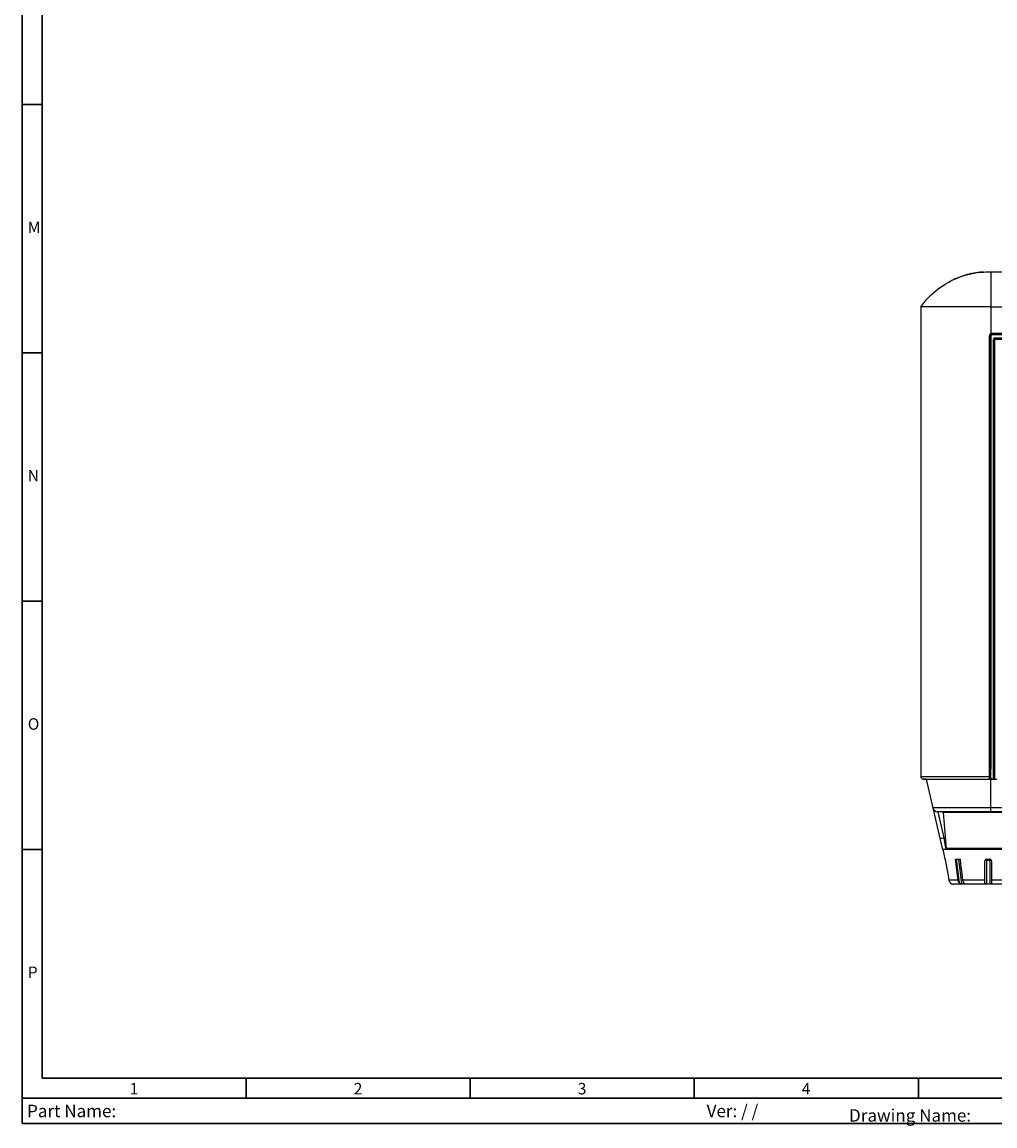
# Model space of a CAD drawing. Units: millimetres. Extents: x -75 to 1075, y -50 to 751.
# Drawn here: x -75 to 120, y -50 to 171 of the extents above; entities that cross this region are included whole.
import ezdxf

# ---------------------------------------------------------------- set-up
doc = ezdxf.new("R2010")
doc.units = ezdxf.units.MM
doc.header["$MEASUREMENT"] = 0
for name, color, linetype in [('51-7F901H-BODXF_CONTINUOUS_LINE', 7, 'Continuous'), ('51-7F902-TOPDXF_CONTINUOUS_LINE', 7, 'Continuous'), ('70C-ADJUST-FDXF_CONTINUOUS_LINE', 7, 'Continuous')]:
    doc.layers.add(name, color=color, linetype=linetype)
for name, color, linetype, lineweight in [('圖層 2', 7, 'Continuous', 0), ('圖層 5', 7, 'Continuous', 0), ('圖層 6', 7, 'Continuous', 0)]:
    doc.layers.add(name, color=color, linetype=linetype, lineweight=lineweight)

msp = doc.modelspace()

# ---------------------------------------------------------------- linework, layer by layer
at = {"layer": '51-7F901H-BODXF_CONTINUOUS_LINE', "color": 7, "linetype": 'Continuous'}
for p, q in [((106.019, 19.624), (120.127, 19.624)), ((106.019, 19.624), (109.222, 5.744)), ((438.523, 13.124), (108.314, 13.124)), ((109.375, 12.987), (110.007, 5.761))]:
    msp.add_line(p, q, dxfattribs=at)
at = {"layer": '51-7F901H-BODXF_CONTINUOUS_LINE', "color": 9, "linetype": 'Continuous'}
for p, q in [((118.919, 13.124), (118.919, 19.624)), ((439.498, 13.899), (107.34, 13.899)), ((108.324, 13.124), (109.538, 7.862)), ((127.463, 12.987), (109.375, 12.987)), ((109.823, 7.862), (109.538, 7.862)), ((109.538, 7.862), (109.819, 6.203)), ((109.819, 6.203), (109.917, 5.624)), ((109.819, 6.203), (109.905, 5.693)), ((109.905, 5.693), (109.917, 5.624)), ((126.831, 5.761), (110.007, 5.761))]:
    msp.add_line(p, q, dxfattribs=at)
at = {"layer": '51-7F901H-BODXF_CONTINUOUS_LINE', "color": 7, "linetype": 'Continuous'}
for centre, radius, start, end in [((108.314, 14.124), 1, 192.99462, 270), ((109.225, 12.974), 0.15, 5.00001, 90), ((110.001, 5.924), 0.8, 192.99462, 226.96412), ((110.156, 5.774), 0.15, 185.00001, 270)]:
    msp.add_arc(centre, radius, start, end, dxfattribs=at)
at = {"layer": '51-7F901H-BODXF_CONTINUOUS_LINE', "color": 9, "linetype": 'Continuous'}
for points, knots in [([(108.854, 7.742), (108.831, 7.74), (108.805, 7.74), (108.76, 7.743), (108.758, 7.752)], [0, 0, 0, 0, 0.710349, 1, 1, 1, 1]), ([(109.538, 7.862), (109.47, 7.846), (109.243, 7.798), (109.015, 7.752), (108.854, 7.742)], [0, 0, 0, 0, 0.3025708, 1, 1, 1, 1])]:
    msp.add_open_spline(points, degree=3, knots=knots, dxfattribs=at)
at = {"layer": '51-7F902-TOPDXF_CONTINUOUS_LINE', "color": 7, "linetype": 'Continuous'}
for p, q in [((117.5, 121.105), (117.919, 121.124)), ((117.919, 121.124), (428.919, 121.124)), ((118.919, 121.124), (118.919, 114.124)), ((112.502, 114.12), (104.919, 114.124)), ((104.919, 114.124), (104.919, 20.156)), ((118.919, 114.124), (441.919, 114.124)), ((118.971, 108.322), (118.971, 21.624)), ((122.902, 108.571), (119.221, 108.571)), ((106.019, 19.624), (105.393, 19.656)), ((106.019, 19.624), (119.723, 19.624)), ((118.919, 19.629), (118.721, 19.629)), ((119.473, 19.629), (118.929, 19.629))]:
    msp.add_line(p, q, dxfattribs=at)
at = {"layer": '51-7F902-TOPDXF_CONTINUOUS_LINE', "color": 9, "linetype": 'Continuous'}
for p, q in [((118.919, 114.124), (118.919, 108.787)), ((118.677, 108.361), (118.931, 108.361)), ((118.677, 20.156), (118.677, 108.361)), ((118.919, 108.787), (119.05, 108.574)), ((118.931, 108.361), (118.971, 108.322)), ((118.931, 20.156), (118.931, 108.361)), ((119.181, 108.861), (427.656, 108.861)), ((119.181, 108.611), (119.181, 108.861)), ((119.181, 108.611), (427.657, 108.611)), ((119.181, 108.611), (119.221, 108.571)), ((119.473, 107.569), (119.723, 107.569)), ((119.473, 19.629), (119.473, 107.569)), ((119.616, 107.919), (427.222, 107.919)), ((119.723, 19.624), (119.723, 107.569)), ((119.744, 107.669), (427.094, 107.669)), ((104.919, 20.156), (118.931, 20.156)), ((118.958, 19.892), (118.944, 19.906)), ((118.971, 19.879), (118.958, 19.892)), ((105.393, 19.656), (118.694, 19.656)), ((118.708, 19.642), (118.694, 19.656)), ((118.721, 19.629), (118.708, 19.642)), ((118.919, 19.624), (118.919, 19.629))]:
    msp.add_line(p, q, dxfattribs=at)
at = {"layer": '51-7F902-TOPDXF_CONTINUOUS_LINE', "color": 7, "linetype": 'Continuous'}
msp.add_lwpolyline([(112.519, 114.12), (110.175, 114.118), (108.004, 114.118), (106.32, 114.121), (105.268, 114.123), (104.919, 114.124)], dxfattribs=at)
for centre, radius, start, end in [((118.551, 104.577), 16.577, 105.84128, 116.71781), ((118.552, 104.576), 16.578, 105.87967, 116.71745), ((118.423, 104.978), 16.156, 105.32241, 105.8299), ((118.423, 104.978), 16.155, 105.3224, 105.79126), ((118.414, 105.01), 16.123, 104.30647, 105.32257), ((118.414, 105.008), 16.124, 104.38169, 105.32254), ((118.398, 105.072), 16.058, 93.19239, 104.38165), ((118.398, 105.072), 16.058, 93.19258, 104.30613), ((105.419, 20.156), 0.5, 180, 267)]:
    msp.add_arc(centre, radius, start, end, dxfattribs=at)
at = {"layer": '51-7F902-TOPDXF_CONTINUOUS_LINE', "color": 9, "linetype": 'Continuous'}
msp.add_arc((131.585, 20.151), 12.908, 179.97778, 180.9344, dxfattribs=at)
at = {"layer": '51-7F902-TOPDXF_CONTINUOUS_LINE', "color": 7, "linetype": 'Continuous'}
for centre, major_axis, ratio, start_param, end_param in [((119.221, 108.321), (0.177, -0.177), 0.9972647, 2.357564, 3.9256213), ((119.473, 19.616), (0.25, 0), 0.0524078, 6.9266864, 7.8539816)]:
    msp.add_ellipse(centre, major_axis=major_axis, ratio=ratio, start_param=start_param, end_param=end_param, dxfattribs=at)
for points, knots in [([(104.919, 114.124), (105.923, 115.59), (109.376, 118.96), (114.036, 120.91), (117.5, 121.105)], [0, 0, 0, 0, 0.3410629, 1, 1, 1, 1]), ([(118.919, 114.124), (118.365, 114.124), (116.226, 114.124), (114.087, 114.122), (112.502, 114.12)], [0, 0, 0, 0, 0.2589252, 1, 1, 1, 1]), ([(119.744, 107.669), (119.738, 107.676), (119.695, 107.761), (119.649, 107.841), (119.616, 107.919)], [0, 0, 0, 0, 0.0944392, 1, 1, 1, 1])]:
    msp.add_open_spline(points, degree=3, knots=knots, dxfattribs=at)
at = {"layer": '51-7F902-TOPDXF_CONTINUOUS_LINE', "color": 9, "linetype": 'Continuous'}
for points in [[(118.677, 108.361), (118.677, 108.524), (118.779, 108.702), (118.919, 108.787)], [(118.919, 108.787), (118.996, 108.834), (119.09, 108.861), (119.181, 108.861)], [(119.05, 108.574), (119.088, 108.598), (119.135, 108.611), (119.181, 108.611)], [(119.473, 107.569), (119.473, 107.695), (119.528, 107.829), (119.616, 107.919)], [(119.723, 107.569), (119.723, 107.603), (119.73, 107.638), (119.744, 107.669)], [(118.91, 19.781), (118.931, 19.819), (118.944, 19.863), (118.944, 19.906)], [(118.694, 19.656), (118.777, 19.657), (118.868, 19.709), (118.91, 19.781)]]:
    msp.add_open_spline(points, degree=3, dxfattribs=at)
for points, knots in [([(118.931, 108.361), (118.931, 108.399), (118.926, 108.48), (119.008, 108.527), (119.044, 108.524)], [0, 0, 0, 0, 0.5133655, 1, 1, 1, 1]), ([(118.694, 19.656), (118.678, 19.68), (118.694, 19.784), (118.68, 19.873), (118.679, 19.94)], [0, 0, 0, 0, 0.2950235, 1, 1, 1, 1]), ([(118.944, 19.906), (118.925, 19.925), (118.946, 20.023), (118.931, 20.099), (118.931, 20.156)], [0, 0, 0, 0, 0.314843, 1, 1, 1, 1])]:
    msp.add_open_spline(points, degree=3, knots=knots, dxfattribs=at)
at = {"layer": '51-7F902-TOPDXF_CONTINUOUS_LINE', "color": 7, "linetype": 'Continuous'}
for points in [[(118.971, 19.879), (118.971, 19.846), (118.959, 19.814), (118.952, 19.782)], [(118.952, 19.782), (118.939, 19.732), (118.936, 19.68), (118.929, 19.629)]]:
    msp.add_open_spline(points, degree=3, dxfattribs=at)
at = {"layer": '70C-ADJUST-FDXF_CONTINUOUS_LINE', "color": 7, "linetype": 'Continuous'}
for p, q in [((109.419, 5.624), (127.419, 5.624)), ((109.771, 3.624), (109.419, 5.624)), ((109.771, 3.624), (109.778, 3.624)), ((109.849, 3.324), (110.08, 2.019)), ((111.862, 3.624), (112.781, 3.624)), ((112.384, -0.55), (111.862, 3.624)), ((112.781, 3.624), (112.901, 2.666)), ((112.781, 3.624), (112.901, 2.666)), ((112.901, 2.666), (112.969, 2.124)), ((117.769, -1.138), (117.769, 3.324)), ((118.069, 3.624), (118.769, 3.624)), ((119.069, 3.324), (119.069, -1.138)), ((110.08, 2.019), (110.308, 0.728)), ((110.08, 2.019), (110.192, 1.381)), ((110.192, 1.381), (110.308, 0.728)), ((110.308, 0.728), (110.534, -0.55)), ((112.969, 2.124), (113.08, 1.229)), ((112.969, 2.124), (113.08, 1.229)), ((113.08, 1.229), (113.137, 0.78)), ((113.137, 0.78), (113.303, -0.55)), ((111.167, -1.316), (111.198, -1.328)), ((111.219, -1.338), (111.212, -1.336)), ((125.345, -1.376), (111.492, -1.376))]:
    msp.add_line(p, q, dxfattribs=at)
at = {"layer": '70C-ADJUST-FDXF_CONTINUOUS_LINE', "color": 9, "linetype": 'Continuous'}
for p, q in [((112.029, 3.624), (112.623, -1.138)), ((112.457, 3.624), (113.075, -1.334)), ((118.069, 3.624), (118.069, -1.334)), ((118.769, 3.376), (118.069, 3.376)), ((118.769, 3.624), (118.769, -1.334)), ((112.384, -0.55), (110.534, -0.55)), ((117.769, -0.55), (113.303, -0.55)), ((113.57, -1.334), (113.546, -1.143)), ((123.534, -0.55), (119.069, -0.55))]:
    msp.add_line(p, q, dxfattribs=at)
at = {"layer": '70C-ADJUST-FDXF_CONTINUOUS_LINE', "color": 7, "linetype": 'Continuous'}
for centre, radius, start, end in [((118.069, 3.324), 0.3, 90, 180), ((118.769, 3.324), 0.3, 0, 90), ((111.518, -0.376), 0.999, 190.04012, 198.22506), ((111.516, -0.376), 0.997, 198.22948, 201.22411), ((111.517, -0.376), 0.998, 201.2245, 205.56414), ((111.518, -0.376), 0.999, 205.56588, 208.83617), ((111.518, -0.375), 0.999, 208.83589, 212.17714), ((111.518, -0.375), 1, 212.17893, 215.592), ((111.519, -0.375), 1, 215.59174, 218.29798), ((111.519, -0.375), 1.001, 218.29928, 224.09165), ((111.52, -0.373), 1.003, 224.0938, 229.71325), ((111.574, -0.31), 1.085, 229.71472, 231.01485), ((111.573, -0.311), 1.085, 231.01965, 233.69965), ((111.573, -0.312), 1.083, 233.69096, 236.09552), ((111.568, -0.318), 1.076, 236.1073, 239.16319), ((111.566, -0.323), 1.07, 239.15117, 241.06694), ((111.562, -0.33), 1.062, 241.07843, 243.75397), ((111.565, -0.324), 1.069, 243.73658, 245.09754), ((111.569, -0.313), 1.08, 245.11001, 247.31497), ((111.61, -0.218), 1.184, 247.29221, 248.05104), ((111.492, -0.376), 1, 254.134, 270), ((113.322, 9.965), 11.301, 268.74515, 271.25485), ((114.64, -0.383), 1.347, 187.10809, 193.08229), ((114.585, -0.396), 1.291, 193.10481, 195.35067), ((114.543, -0.407), 1.248, 195.3431, 198.67561), ((114.495, -0.423), 1.197, 198.68074, 201.26352), ((114.45, -0.441), 1.149, 201.26154, 203.97422), ((114.403, -0.462), 1.097, 203.97377, 206.83191), ((114.36, -0.483), 1.049, 206.83514, 209.1709), ((114.315, -0.509), 0.997, 209.16314, 212.4938), ((114.276, -0.534), 0.951, 212.505, 214.40693), ((114.226, -0.568), 0.89, 214.36921, 219.78922), ((112.721, -1.908), 1.123, 37.70399, 38.72066), ((118.419, 21.262), 22.598, 269.11257, 270.88743)]:
    msp.add_arc(centre, radius, start, end, dxfattribs=at)
for points, knots in [([(109.778, 3.624), (109.779, 3.624), (109.781, 3.621), (109.783, 3.617), (109.785, 3.609), (109.79, 3.595), (109.797, 3.569), (109.806, 3.532), (109.816, 3.487), (109.832, 3.417), (109.842, 3.362), (109.849, 3.324)], [0, 0, 0, 0, 0.0068569, 0.0226854, 0.0478186, 0.0820651, 0.1762749, 0.3013695, 0.4523262, 0.6233353, 1, 1, 1, 1]), ([(111.198, -1.328), (111.2, -1.329), (111.203, -1.33), (111.208, -1.332), (111.21, -1.333), (111.211, -1.333), (111.211, -1.334)], [0, 0, 0, 0, 0.424928, 0.7340132, 0.9257844, 1, 1, 1, 1]), ([(112.623, -1.138), (112.591, -1.1), (112.469, -0.924), (112.404, -0.712), (112.384, -0.55)], [0, 0, 0, 0, 0.2342001, 1, 1, 1, 1]), ([(113.075, -1.334), (113.036, -1.333), (112.951, -1.322), (112.827, -1.287), (112.711, -1.226), (112.648, -1.169), (112.623, -1.138)], [0, 0, 0, 0, 0.2325212, 0.5025675, 0.7623887, 1, 1, 1, 1]), ([(113.542, -1.138), (113.547, -1.144), (113.566, -1.166), (113.584, -1.189), (113.598, -1.206)], [0, 0, 0, 0, 0.2646959, 1, 1, 1, 1]), ([(113.652, -1.294), (113.652, -1.3), (113.651, -1.313), (113.632, -1.326), (113.604, -1.332), (113.582, -1.333), (113.57, -1.334)], [0, 0, 0, 0, 0.1696424, 0.3568559, 0.6286772, 1, 1, 1, 1]), ([(113.61, -1.221), (113.613, -1.224), (113.621, -1.236), (113.63, -1.248), (113.635, -1.256)], [0, 0, 0, 0, 0.2710088, 1, 1, 1, 1]), ([(113.635, -1.256), (113.637, -1.26), (113.644, -1.272), (113.651, -1.285), (113.652, -1.294)], [0, 0, 0, 0, 0.2975648, 1, 1, 1, 1]), ([(118.069, -1.334), (118.025, -1.333), (117.961, -1.328), (117.884, -1.307), (117.838, -1.285), (117.804, -1.256), (117.774, -1.208), (117.769, -1.166), (117.769, -1.138)], [0, 0, 0, 0, 0.3267314, 0.4680801, 0.5900173, 0.6963706, 0.7953493, 1, 1, 1, 1]), ([(119.069, -1.138), (119.069, -1.166), (119.063, -1.208), (119.033, -1.256), (118.999, -1.285), (118.954, -1.307), (118.877, -1.328), (118.813, -1.333), (118.769, -1.334)], [0, 0, 0, 0, 0.2046479, 0.3036243, 0.4099743, 0.5319098, 0.6732573, 1, 1, 1, 1])]:
    msp.add_open_spline(points, degree=3, knots=knots, dxfattribs=at)
at = {"layer": '70C-ADJUST-FDXF_CONTINUOUS_LINE', "color": 9, "linetype": 'Continuous'}
for points, knots in [([(118.069, 3.376), (118.03, 3.376), (117.959, 3.373), (117.867, 3.364), (117.806, 3.35), (117.776, 3.337), (117.769, 3.327), (117.769, 3.324)], [0, 0, 0, 0, 0.3689412, 0.683513, 0.8993088, 0.9624877, 1, 1, 1, 1]), ([(119.069, 3.324), (119.069, 3.327), (119.061, 3.337), (119.032, 3.35), (118.971, 3.364), (118.878, 3.373), (118.807, 3.376), (118.769, 3.376)], [0, 0, 0, 0, 0.0375123, 0.1006912, 0.316487, 0.6310588, 1, 1, 1, 1])]:
    msp.add_open_spline(points, degree=3, knots=knots, dxfattribs=at)
at = {"layer": '圖層 2', "color": 18, "lineweight": 30, "true_color": 0x000000}
for p, q in [((-70.932, 154.601), (-74.932, 154.601)), ((-70.932, 104.918), (-74.932, 104.918)), ((-70.932, 55.234), (-74.932, 55.234)), ((-70.932, 5.55), (-74.932, 5.55))]:
    msp.add_line(p, q, dxfattribs=at)
at = {"layer": '圖層 5', "color": 18, "lineweight": 30, "true_color": 0x000000}
for p, q in [((-74.937, -44.2), (-74.937, 750.8)), ((-70.937, -40.2), (-70.937, 746.8)), ((1071.062, -40.2), (-70.937, -40.2)), ((1075.062, -44.2), (-74.937, -44.2))]:
    msp.add_line(p, q, dxfattribs=at)
at = {"layer": '圖層 6', "color": 18, "lineweight": 30, "true_color": 0x000000}
for p, q in [((-30.093, -44.2), (-30.093, -40.2)), ((14.751, -44.2), (14.751, -40.2)), ((59.595, -44.2), (59.595, -40.2)), ((104.44, -44.2), (104.44, -40.2)), ((-74.937, -44.259), (-74.937, -49.259)), ((-74.937, -49.259), (211.062, -49.259))]:
    msp.add_line(p, q, dxfattribs=at)

# ---------------------------------------------------------------- texts
at = {"layer": '圖層 2', "lineweight": 30, "char_height": 0.2, "attachment_point": 7}
for s, insert in [('\\C18;\\c0;\\FArial|b0|i0|c1;\\H2.301000;\\W1.000000;M', (-73.807, 128.893)), ('\\C18;\\c0;\\FArial|b0|i0|c1;\\H2.301000;\\W1.000000;N', (-73.807, 79.209)), ('\\C18;\\c0;\\FArial|b0|i0|c1;\\H2.301000;\\W1.000000;O', (-73.807, 29.525)), ('\\C18;\\c0;\\FArial|b0|i0|c1;\\H2.301000;\\W1.000000;P', (-73.807, -20.159))]:
    msp.add_mtext(s, dxfattribs=dict(at, insert=insert))
at = {"layer": '圖層 6', "lineweight": 30, "attachment_point": 7}
for s, insert, char_height in [('\\C18;\\c0;\\FArial|b0|i0|c1;\\H2.301000;\\W1.000000;1', (-53.419, -43.45), 0.2), ('\\C18;\\c0;\\FArial|b0|i0|c1;\\H2.301000;\\W1.000000;2', (-8.575, -43.45), 0.2), ('\\C18;\\c0;\\FArial|b0|i0|c1;\\H2.301000;\\W1.000000;3', (36.269, -43.45), 0.2), ('\\C18;\\c0;\\FArial|b0|i0|c1;\\H2.301000;\\W1.000000;4', (81.114, -43.45), 0.2), ('{\\Farial.shx|c1;\\C18;\\c0;Part Name:}', (-73.937, -48.009), 2.5), ('{\\Farial|c1;\\C18;\\c0;Ver: / / }', (62.075, -48.009), 2.5), ('{\\Farial.shx|c1;\\C18;\\c0;Drawing Name:}', (90.569, -48.895), 2.5)]:
    msp.add_mtext(s, dxfattribs=dict(at, insert=insert, char_height=char_height))

doc.saveas('drawing.dxf')
